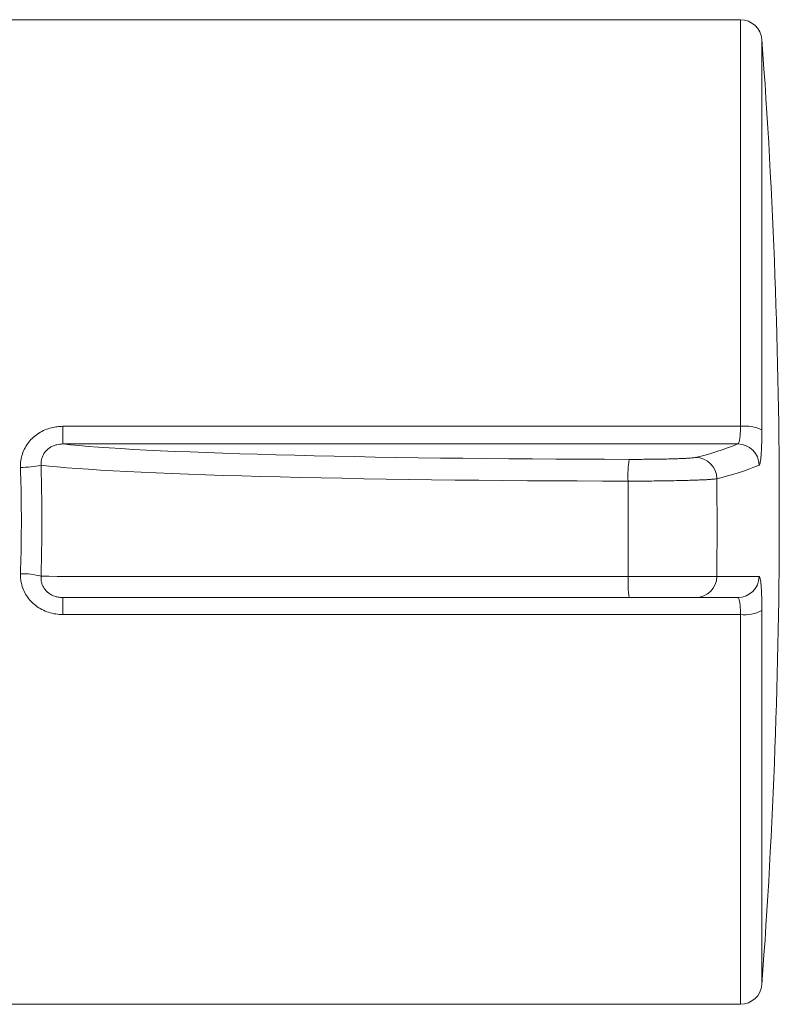
# Model space of a CAD drawing. Units: millimetres. Extents: x -172 to 505, y -190 to 417.
# Drawn here: x 262 to 298, y 43 to 89 of the extents above; entities that cross this region are included whole.
import ezdxf

# ---------------------------------------------------------------- set-up
doc = ezdxf.new("R2010")
doc.units = ezdxf.units.MM

msp = doc.modelspace()

# ---------------------------------------------------------------- linework, layer by layer
at = {"color": 7, "linetype": 'Continuous', "lineweight": 18}
for p, q in [((296.095, 88.562), (255.906, 88.562)), ((296.095, 69.566), (296.095, 88.562)), ((297.092, 87.636), (297.092, 69.404)), ((264.462, 69.566), (296.095, 69.566)), ((264.462, 69.566), (264.462, 68.74)), ((295.968, 68.74), (264.462, 68.74)), ((294.99, 62.553), (296.964, 62.553)), ((290.892, 61.563), (264.462, 61.563)), ((264.462, 60.771), (264.462, 61.563)), ((295.968, 61.563), (294, 61.563)), ((296.095, 60.771), (264.462, 60.771)), ((296.095, 42.562), (296.095, 60.771)), ((297.092, 60.964), (297.092, 43.489)), ((255.906, 42.562), (296.095, 42.562))]:
    msp.add_line(p, q, dxfattribs=at)
for centre, radius, start, end in [((296.095, 87.562), 1, 4.2196, 90), ((-2.094, 65.562), 300, 355.78044, 4.21956), ((296.293, 67.624), 1.952, 65.8181, 95.8137), ((291.174, 80.359), 12.569, 282.9941, 292.4197), ((295.963, 67.739), 1.001, 0.5337, 89.7403), ((293.989, 67.111), 1.001, 0.3809, 89.3925), ((262.492, 72.349), 4.701, 269.8026, 281.5766), ((296.391, 67.265), 5.551, 172.1575, 182.679), ((292.155, 79.406), 12.611, 282.994, 292.4198), ((262.531, 59.234), 3.446, 74.7766, 90.9113), ((296.713, 62.327), 5.871, 177.8664, 187.4769), ((293.996, 62.558), 0.995, 270.2499, 359.7319), ((295.966, 62.561), 0.998, 270.0792, 359.5232), ((296.29, 62.437), 1.677, 263.3203, 298.5831), ((296.095, 43.562), 1, 270, 355.7804)]:
    msp.add_arc(centre, radius, start, end, dxfattribs=at)
for centre, major_axis, ratio, start_param in [((292.221, 69.033), (29, 0), 0.034905, 3.435181), ((292.221, 68.034), (30, 0), 0.034323, 3.42705), ((292.221, 62.563), (30, 0), 0.000582, 3.42705)]:
    msp.add_ellipse(centre, major_axis=major_axis, ratio=ratio, start_param=start_param, end_param=4.666524, dxfattribs=at)
for points, knots in [([(264.462, 69.566), (264.372, 69.562), (264.191, 69.556), (263.907, 69.502), (263.617, 69.405), (263.331, 69.256), (263.076, 69.063), (262.856, 68.831), (262.681, 68.564), (262.556, 68.273), (262.482, 67.964), (262.478, 67.753), (262.476, 67.648)], [0, 0, 0, 0, 0.0875096, 0.1750058, 0.2791913, 0.3833452, 0.4864907, 0.5896105, 0.6926722, 0.7957218, 0.8978582, 1, 1, 1, 1]), ([(295.968, 68.74), (295.977, 68.745), (295.995, 68.755), (296.02, 68.808), (296.042, 68.886), (296.061, 68.986), (296.076, 69.108), (296.087, 69.248), (296.094, 69.401), (296.095, 69.511), (296.095, 69.566)], [0, 0, 0, 0, 0.129924, 0.259842, 0.383653, 0.507457, 0.630712, 0.753962, 0.876982, 1, 1, 1, 1]), ([(296.964, 67.748), (296.965, 67.749), (296.975, 67.753), (296.993, 67.785), (297.017, 67.885), (297.039, 68.039), (297.058, 68.24), (297.073, 68.485), (297.084, 68.764), (297.091, 69.073), (297.092, 69.293), (297.092, 69.404)], [0, 0, 0, 0, 0.010761, 0.133026, 0.258813, 0.380705, 0.506108, 0.627818, 0.753045, 0.874757, 1, 1, 1, 1]), ([(263.435, 67.744), (263.435, 67.798), (263.433, 67.908), (263.467, 68.069), (263.528, 68.222), (263.616, 68.362), (263.729, 68.483), (263.862, 68.584), (264.012, 68.66), (264.166, 68.71), (264.318, 68.737), (264.414, 68.739), (264.462, 68.74)], [0, 0, 0, 0, 0.1024387, 0.2048349, 0.3061615, 0.4074628, 0.5083814, 0.6093255, 0.7135195, 0.8177918, 0.9088745, 1, 1, 1, 1]), ([(290.892, 68.022), (291.004, 68.022), (291.229, 68.022), (291.565, 68.023), (291.893, 68.026), (292.211, 68.03), (292.513, 68.035), (292.798, 68.042), (293.059, 68.049), (293.295, 68.058), (293.503, 68.067), (293.678, 68.077), (293.82, 68.088), (293.936, 68.099), (293.978, 68.108), (294, 68.112)], [0, 0, 0, 0, 0.076025, 0.152293, 0.228318, 0.304344, 0.380612, 0.456637, 0.532661, 0.608926, 0.684949, 0.760978, 0.837249, 0.913279, 1, 1, 1, 1]), ([(262.476, 62.679), (262.482, 62.884), (262.495, 63.296), (262.508, 63.916), (262.516, 64.538), (262.518, 65.16), (262.516, 65.783), (262.508, 66.405), (262.495, 67.027), (262.482, 67.441), (262.476, 67.648)], [0, 0, 0, 0, 0.1248, 0.2496, 0.3748, 0.5, 0.624799, 0.749599, 0.874799, 1, 1, 1, 1]), ([(263.435, 67.744), (263.442, 67.528), (263.454, 67.098), (263.466, 66.449), (263.474, 65.799), (263.477, 65.149), (263.474, 64.5), (263.466, 63.852), (263.454, 63.204), (263.442, 62.774), (263.435, 62.558)], [0, 0, 0, 0, 0.124814, 0.249627, 0.374814, 0.5, 0.624813, 0.749627, 0.874813, 1, 1, 1, 1]), ([(294.99, 67.118), (294.96, 67.113), (294.904, 67.103), (294.751, 67.089), (294.561, 67.076), (294.327, 67.064), (294.05, 67.053), (293.735, 67.042), (293.387, 67.033), (293.008, 67.025), (292.605, 67.018), (292.181, 67.012), (291.743, 67.008), (291.296, 67.006), (290.996, 67.005), (290.846, 67.005)], [0, 0, 0, 0, 0.086718, 0.162746, 0.239015, 0.315043, 0.391067, 0.467333, 0.543357, 0.619383, 0.695652, 0.771679, 0.847705, 0.923974, 1, 1, 1, 1]), ([(290.846, 62.546), (290.851, 63.289), (290.861, 64.775), (290.851, 66.262), (290.846, 67.005)], [0, 0, 0, 0, 0.499999, 1, 1, 1, 1]), ([(294.99, 67.118), (294.995, 66.357), (295.003, 64.835), (294.995, 63.314), (294.99, 62.553)], [0, 0, 0, 0, 0.5000014, 1, 1, 1, 1]), ([(262.476, 62.679), (262.476, 62.603), (262.477, 62.451), (262.518, 62.199), (262.604, 61.929), (262.75, 61.65), (262.945, 61.399), (263.187, 61.178), (263.47, 60.999), (263.785, 60.868), (264.119, 60.787), (264.348, 60.776), (264.462, 60.771)], [0, 0, 0, 0, 0.0740346, 0.1480669, 0.2490939, 0.3501277, 0.4545054, 0.5589068, 0.6688043, 0.7787406, 0.8893525, 1, 1, 1, 1]), ([(264.462, 61.563), (264.402, 61.566), (264.281, 61.57), (264.104, 61.612), (263.936, 61.68), (263.788, 61.773), (263.662, 61.889), (263.563, 62.021), (263.49, 62.167), (263.436, 62.346), (263.436, 62.479), (263.435, 62.558)], [0, 0, 0, 0, 0.113101, 0.229231, 0.33647, 0.447516, 0.547756, 0.651676, 0.749853, 0.851333, 1, 1, 1, 1]), ([(290.846, 62.546), (290.996, 62.545), (291.296, 62.545), (291.743, 62.544), (292.181, 62.544), (292.605, 62.544), (293.008, 62.544), (293.387, 62.544), (293.735, 62.545), (294.05, 62.546), (294.327, 62.547), (294.561, 62.548), (294.751, 62.549), (294.904, 62.551), (294.96, 62.552), (294.99, 62.553)], [0, 0, 0, 0, 0.076026, 0.152295, 0.228321, 0.304347, 0.380617, 0.456643, 0.532667, 0.608933, 0.684957, 0.760984, 0.837254, 0.913282, 1, 1, 1, 1]), ([(297.092, 60.964), (297.092, 60.971), (297.092, 61.086), (297.091, 61.308), (297.084, 61.609), (297.072, 61.883), (297.057, 62.117), (297.038, 62.308), (297.016, 62.447), (296.991, 62.536), (296.973, 62.547), (296.964, 62.553)], [0, 0, 0, 0, 0.007205, 0.129113, 0.254572, 0.376858, 0.502715, 0.625256, 0.75137, 0.87391, 1, 1, 1, 1]), ([(294, 61.563), (293.978, 61.563), (293.936, 61.563), (293.82, 61.563), (293.678, 61.563), (293.503, 61.563), (293.295, 61.563), (293.059, 61.563), (292.798, 61.563), (292.513, 61.563), (292.211, 61.563), (291.893, 61.563), (291.565, 61.563), (291.229, 61.563), (291.004, 61.563), (290.892, 61.563)], [0, 0, 0, 0, 0.086722, 0.162751, 0.239022, 0.315051, 0.391075, 0.46734, 0.543363, 0.619389, 0.695657, 0.771682, 0.847707, 0.923975, 1, 1, 1, 1]), ([(295.968, 61.563), (295.976, 61.56), (295.994, 61.555), (296.018, 61.511), (296.04, 61.442), (296.059, 61.347), (296.075, 61.23), (296.086, 61.093), (296.094, 60.939), (296.095, 60.827), (296.095, 60.771)], [0, 0, 0, 0, 0.124838, 0.249669, 0.374174, 0.498671, 0.622539, 0.746398, 0.873201, 1, 1, 1, 1])]:
    msp.add_open_spline(points, degree=3, knots=knots, dxfattribs=at)

doc.saveas('drawing.dxf')
